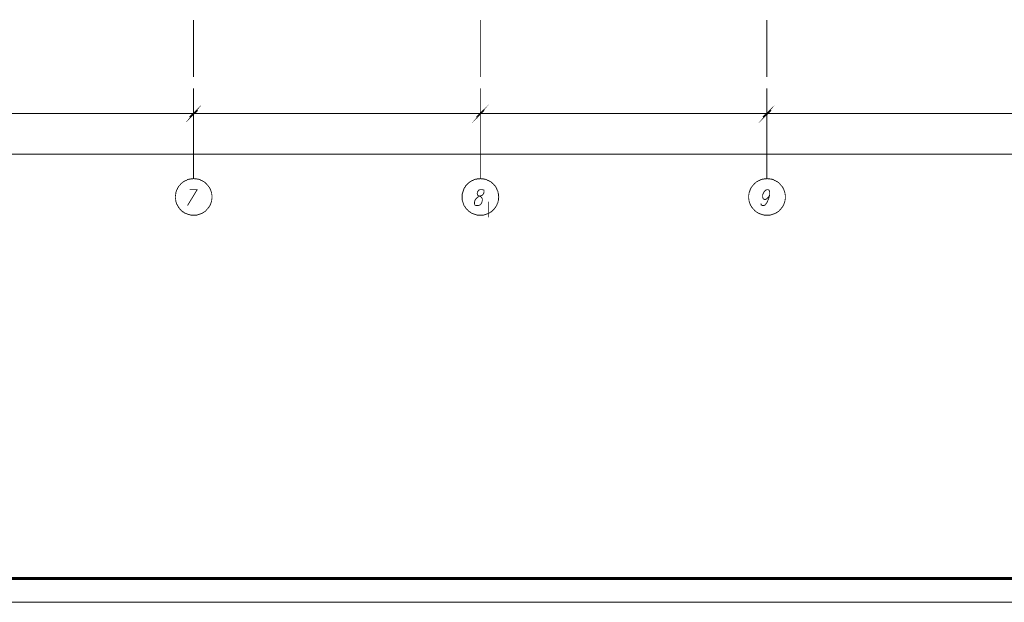
# Model space of a CAD drawing. Units: millimetres. Extents: x 0 to 841, y 0 to 594.
# Drawn here: x 348 to 554, y 0 to 122 of the extents above; entities that cross this region are included whole.
import ezdxf

# ---------------------------------------------------------------- set-up
doc = ezdxf.new("R2010")
doc.units = ezdxf.units.MM
doc.linetypes.add('K5LT_BASIC', pattern=[0])
doc.linetypes.add('K5LT_THIN', pattern=[0])

msp = doc.modelspace()

# ---------------------------------------------------------------- linework, layer by layer
at = {"color": 5, "linetype": 'K5LT_BASIC', "lineweight": 60, "true_color": 0x0000ff}
msp.add_line((836, 5), (20, 5), dxfattribs=at)
at = {"color": 7, "linetype": 'K5LT_THIN', "lineweight": 18}
msp.add_line((841, 0), (0, 0), dxfattribs=at)
at = {"color": 7, "linetype": 'K5LT_THIN', "const_width": 0.18}
for points in [[(383.969, 121.93), (383.969, 110.036)], [(444.031, 121.93), (444.031, 110.036)], [(504.033, 121.93), (504.033, 110.036)], [(383.969, 107.658), (383.969, 105.279)], [(444.031, 107.658), (444.031, 105.279)], [(504.033, 107.658), (504.033, 105.279)], [(323.966, 106.349), (323.966, 102.365), (383.969, 102.365), (383.969, 106.349)], [(383.969, 106.349), (383.969, 102.365), (444.031, 102.365), (444.031, 106.349)], [(444.031, 106.349), (444.031, 102.365), (504.033, 102.365), (504.033, 106.349)], [(504.033, 106.349), (504.033, 102.365), (564.095, 102.365), (564.095, 106.349)], [(383.969, 102.9), (383.969, 88.688)], [(444.031, 102.9), (444.031, 88.688)], [(504.033, 102.9), (504.033, 88.688)], [(126, 97.905), (126, 93.861), (744.161, 93.861), (744.161, 97.727)], [(383.196, 86.428), (384.742, 86.428), (382.72, 83.098)], [(504.628, 85.298), (504.33, 84.822), (504.033, 84.525), (503.676, 84.347), (503.557, 84.347), (503.26, 84.525), (503.141, 84.822), (503.141, 85.298), (503.2, 85.476), (503.438, 85.952), (503.736, 86.309), (504.152, 86.428), (504.211, 86.428), (504.509, 86.309), (504.628, 85.952), (504.628, 85.298), (504.39, 84.525), (504.033, 83.692), (503.676, 83.217), (503.379, 83.098), (503.081, 83.098), (502.844, 83.217), (502.784, 83.574)], [(445.696, 80.66), (445.696, 83.93)]]:
    msp.add_lwpolyline(points, dxfattribs=at)
for points in [[(383.315, 101.533), (384.623, 103.079), (384.801, 102.96)], [(384.801, 102.96), (384.623, 103.079), (383.315, 101.533)], [(383.196, 101.711), (383.315, 101.533), (384.623, 103.079)], [(384.623, 103.079), (383.315, 101.533), (383.196, 101.711)], [(443.376, 101.533), (444.685, 103.079), (444.804, 102.96)], [(444.804, 102.96), (444.685, 103.079), (443.376, 101.533)], [(443.257, 101.711), (443.376, 101.533), (444.685, 103.079)], [(444.685, 103.079), (443.376, 101.533), (443.257, 101.711)], [(503.379, 101.533), (504.687, 103.079), (504.865, 102.96)], [(504.865, 102.96), (504.687, 103.079), (503.379, 101.533)], [(503.26, 101.711), (503.379, 101.533), (504.687, 103.079)], [(504.687, 103.079), (503.379, 101.533), (503.26, 101.711)], [(384.028, 88.747), (383.79, 88.688), (383.612, 88.688), (383.433, 88.688), (383.255, 88.628), (383.077, 88.628), (382.839, 88.569), (382.66, 88.509), (382.541, 88.39), (382.363, 88.331), (382.185, 88.271), (382.006, 88.152), (381.887, 88.093), (381.709, 87.974), (381.59, 87.855), (381.412, 87.736), (381.293, 87.617), (381.174, 87.439), (381.055, 87.32), (380.936, 87.201), (380.817, 87.023), (380.757, 86.904), (380.639, 86.725), (380.579, 86.547), (380.46, 86.368), (380.401, 86.19), (380.341, 86.012), (380.282, 85.833), (380.282, 85.655), (380.222, 85.476), (380.222, 85.298), (380.163, 85.06), (380.163, 84.882), (380.163, 84.703), (380.222, 84.525), (380.222, 84.287), (380.282, 84.109), (380.282, 83.93), (380.341, 83.752), (380.401, 83.574), (380.46, 83.395), (380.579, 83.217), (380.639, 83.038), (380.757, 82.919), (380.817, 82.741), (380.936, 82.622), (381.055, 82.444), (381.174, 82.325), (381.293, 82.206), (381.412, 82.027), (381.59, 81.908), (381.709, 81.789), (381.887, 81.73), (382.006, 81.611), (382.185, 81.492), (382.363, 81.433), (382.541, 81.373), (382.66, 81.314), (382.839, 81.254), (383.077, 81.195), (383.255, 81.135), (383.433, 81.076), (383.612, 81.076), (383.79, 81.076), (384.028, 81.076), (384.207, 81.076), (384.385, 81.076), (384.563, 81.076), (384.801, 81.135), (384.98, 81.195), (385.158, 81.254), (385.336, 81.314), (385.515, 81.373), (385.693, 81.433), (385.812, 81.492), (385.991, 81.611), (386.169, 81.73), (386.288, 81.789), (386.466, 81.908), (386.585, 82.027), (386.704, 82.206), (386.823, 82.325), (386.942, 82.444), (387.061, 82.622), (387.18, 82.741), (387.299, 82.919), (387.358, 83.038), (387.477, 83.217), (387.537, 83.395), (387.596, 83.574), (387.656, 83.752), (387.715, 83.93), (387.775, 84.109), (387.775, 84.287), (387.834, 84.525), (387.834, 84.703), (387.834, 84.882), (387.834, 85.06), (387.834, 85.298), (387.775, 85.476), (387.775, 85.655), (387.715, 85.833), (387.656, 86.012), (387.596, 86.19), (387.537, 86.368), (387.477, 86.547), (387.358, 86.725), (387.299, 86.904), (387.18, 87.023), (387.061, 87.201), (386.942, 87.32), (386.823, 87.439), (386.704, 87.617), (386.585, 87.736), (386.466, 87.855), (386.288, 87.974), (386.169, 88.093), (385.991, 88.152), (385.812, 88.271), (385.693, 88.331), (385.515, 88.39), (385.336, 88.509), (385.158, 88.569), (384.98, 88.628), (384.801, 88.628), (384.563, 88.688), (384.385, 88.688), (384.207, 88.688)], [(384.028, 88.747), (383.79, 88.688), (383.612, 88.688), (383.433, 88.688), (383.255, 88.628), (383.077, 88.628), (382.839, 88.569), (382.66, 88.509), (382.541, 88.39), (382.363, 88.331), (382.185, 88.271), (382.006, 88.152), (381.887, 88.093), (381.709, 87.974), (381.59, 87.855), (381.412, 87.736), (381.293, 87.617), (381.174, 87.439), (381.055, 87.32), (380.936, 87.201), (380.817, 87.023), (380.757, 86.904), (380.639, 86.725), (380.579, 86.547), (380.46, 86.368), (380.401, 86.19), (380.341, 86.012), (380.282, 85.833), (380.282, 85.655), (380.222, 85.476), (380.222, 85.298), (380.163, 85.06), (380.163, 84.882), (380.163, 84.703), (380.222, 84.525), (380.222, 84.287), (380.282, 84.109), (380.282, 83.93), (380.341, 83.752), (380.401, 83.574), (380.46, 83.395), (380.579, 83.217), (380.639, 83.038), (380.757, 82.919), (380.817, 82.741), (380.936, 82.622), (381.055, 82.444), (381.174, 82.325), (381.293, 82.206), (381.412, 82.027), (381.59, 81.908), (381.709, 81.789), (381.887, 81.73), (382.006, 81.611), (382.185, 81.492), (382.363, 81.433), (382.541, 81.373), (382.66, 81.314), (382.839, 81.254), (383.077, 81.195), (383.255, 81.135), (383.433, 81.076), (383.612, 81.076), (383.79, 81.076), (384.028, 81.076), (384.207, 81.076), (384.385, 81.076), (384.563, 81.076), (384.801, 81.135), (384.98, 81.195), (385.158, 81.254), (385.336, 81.314), (385.515, 81.373), (385.693, 81.433), (385.812, 81.492), (385.991, 81.611), (386.169, 81.73), (386.288, 81.789), (386.466, 81.908), (386.585, 82.027), (386.704, 82.206), (386.823, 82.325), (386.942, 82.444), (387.061, 82.622), (387.18, 82.741), (387.299, 82.919), (387.358, 83.038), (387.477, 83.217), (387.537, 83.395), (387.596, 83.574), (387.656, 83.752), (387.715, 83.93), (387.775, 84.109), (387.775, 84.287), (387.834, 84.525), (387.834, 84.703), (387.834, 84.882), (387.834, 85.06), (387.834, 85.298), (387.775, 85.476), (387.775, 85.655), (387.715, 85.833), (387.656, 86.012), (387.596, 86.19), (387.537, 86.368), (387.477, 86.547), (387.358, 86.725), (387.299, 86.904), (387.18, 87.023), (387.061, 87.201), (386.942, 87.32), (386.823, 87.439), (386.704, 87.617), (386.585, 87.736), (386.466, 87.855), (386.288, 87.974), (386.169, 88.093), (385.991, 88.152), (385.812, 88.271), (385.693, 88.331), (385.515, 88.39), (385.336, 88.509), (385.158, 88.569), (384.98, 88.628), (384.801, 88.628), (384.563, 88.688), (384.385, 88.688), (384.207, 88.688)], [(444.031, 88.747), (443.852, 88.688), (443.614, 88.688), (443.436, 88.688), (443.257, 88.628), (443.079, 88.628), (442.901, 88.569), (442.722, 88.509), (442.544, 88.39), (442.365, 88.331), (442.187, 88.271), (442.068, 88.152), (441.89, 88.093), (441.771, 87.974), (441.592, 87.855), (441.473, 87.736), (441.355, 87.617), (441.176, 87.439), (441.057, 87.32), (440.938, 87.201), (440.879, 87.023), (440.76, 86.904), (440.641, 86.725), (440.581, 86.547), (440.522, 86.368), (440.462, 86.19), (440.403, 86.012), (440.344, 85.833), (440.284, 85.655), (440.225, 85.476), (440.225, 85.298), (440.225, 85.06), (440.225, 84.882), (440.225, 84.703), (440.225, 84.525), (440.225, 84.287), (440.284, 84.109), (440.344, 83.93), (440.403, 83.752), (440.462, 83.574), (440.522, 83.395), (440.581, 83.217), (440.641, 83.038), (440.76, 82.919), (440.879, 82.741), (440.938, 82.622), (441.057, 82.444), (441.176, 82.325), (441.355, 82.206), (441.473, 82.027), (441.592, 81.908), (441.771, 81.789), (441.89, 81.73), (442.068, 81.611), (442.187, 81.492), (442.365, 81.433), (442.544, 81.373), (442.722, 81.314), (442.901, 81.254), (443.079, 81.195), (443.257, 81.135), (443.436, 81.076), (443.614, 81.076), (443.852, 81.076), (444.031, 81.076), (444.209, 81.076), (444.447, 81.076), (444.625, 81.076), (444.804, 81.135), (444.982, 81.195), (445.16, 81.254), (445.339, 81.314), (445.517, 81.373), (445.696, 81.433), (445.874, 81.492), (445.993, 81.611), (446.171, 81.73), (446.35, 81.789), (446.469, 81.908), (446.588, 82.027), (446.766, 82.206), (446.885, 82.325), (447.004, 82.444), (447.123, 82.622), (447.242, 82.741), (447.301, 82.919), (447.42, 83.038), (447.48, 83.217), (447.539, 83.395), (447.658, 83.574), (447.717, 83.752), (447.717, 83.93), (447.777, 84.109), (447.836, 84.287), (447.836, 84.525), (447.836, 84.703), (447.896, 84.882), (447.836, 85.06), (447.836, 85.298), (447.836, 85.476), (447.777, 85.655), (447.717, 85.833), (447.717, 86.012), (447.658, 86.19), (447.539, 86.368), (447.48, 86.547), (447.42, 86.725), (447.301, 86.904), (447.242, 87.023), (447.123, 87.201), (447.004, 87.32), (446.885, 87.439), (446.766, 87.617), (446.588, 87.736), (446.469, 87.855), (446.35, 87.974), (446.171, 88.093), (445.993, 88.152), (445.874, 88.271), (445.696, 88.331), (445.517, 88.39), (445.339, 88.509), (445.16, 88.569), (444.982, 88.628), (444.804, 88.628), (444.625, 88.688), (444.447, 88.688), (444.209, 88.688)], [(444.031, 88.747), (443.852, 88.688), (443.614, 88.688), (443.436, 88.688), (443.257, 88.628), (443.079, 88.628), (442.901, 88.569), (442.722, 88.509), (442.544, 88.39), (442.365, 88.331), (442.187, 88.271), (442.068, 88.152), (441.89, 88.093), (441.771, 87.974), (441.592, 87.855), (441.473, 87.736), (441.355, 87.617), (441.176, 87.439), (441.057, 87.32), (440.938, 87.201), (440.879, 87.023), (440.76, 86.904), (440.641, 86.725), (440.581, 86.547), (440.522, 86.368), (440.462, 86.19), (440.403, 86.012), (440.344, 85.833), (440.284, 85.655), (440.225, 85.476), (440.225, 85.298), (440.225, 85.06), (440.225, 84.882), (440.225, 84.703), (440.225, 84.525), (440.225, 84.287), (440.284, 84.109), (440.344, 83.93), (440.403, 83.752), (440.462, 83.574), (440.522, 83.395), (440.581, 83.217), (440.641, 83.038), (440.76, 82.919), (440.879, 82.741), (440.938, 82.622), (441.057, 82.444), (441.176, 82.325), (441.355, 82.206), (441.473, 82.027), (441.592, 81.908), (441.771, 81.789), (441.89, 81.73), (442.068, 81.611), (442.187, 81.492), (442.365, 81.433), (442.544, 81.373), (442.722, 81.314), (442.901, 81.254), (443.079, 81.195), (443.257, 81.135), (443.436, 81.076), (443.614, 81.076), (443.852, 81.076), (444.031, 81.076), (444.209, 81.076), (444.447, 81.076), (444.625, 81.076), (444.804, 81.135), (444.982, 81.195), (445.16, 81.254), (445.339, 81.314), (445.517, 81.373), (445.696, 81.433), (445.874, 81.492), (445.993, 81.611), (446.171, 81.73), (446.35, 81.789), (446.469, 81.908), (446.588, 82.027), (446.766, 82.206), (446.885, 82.325), (447.004, 82.444), (447.123, 82.622), (447.242, 82.741), (447.301, 82.919), (447.42, 83.038), (447.48, 83.217), (447.539, 83.395), (447.658, 83.574), (447.717, 83.752), (447.717, 83.93), (447.777, 84.109), (447.836, 84.287), (447.836, 84.525), (447.836, 84.703), (447.896, 84.882), (447.836, 85.06), (447.836, 85.298), (447.836, 85.476), (447.777, 85.655), (447.717, 85.833), (447.717, 86.012), (447.658, 86.19), (447.539, 86.368), (447.48, 86.547), (447.42, 86.725), (447.301, 86.904), (447.242, 87.023), (447.123, 87.201), (447.004, 87.32), (446.885, 87.439), (446.766, 87.617), (446.588, 87.736), (446.469, 87.855), (446.35, 87.974), (446.171, 88.093), (445.993, 88.152), (445.874, 88.271), (445.696, 88.331), (445.517, 88.39), (445.339, 88.509), (445.16, 88.569), (444.982, 88.628), (444.804, 88.628), (444.625, 88.688), (444.447, 88.688), (444.209, 88.688)], [(504.092, 88.747), (503.855, 88.688), (503.676, 88.688), (503.498, 88.688), (503.319, 88.628), (503.081, 88.628), (502.903, 88.569), (502.725, 88.509), (502.546, 88.39), (502.427, 88.331), (502.249, 88.271), (502.07, 88.152), (501.892, 88.093), (501.773, 87.974), (501.654, 87.855), (501.476, 87.736), (501.357, 87.617), (501.238, 87.439), (501.119, 87.32), (501, 87.201), (500.881, 87.023), (500.762, 86.904), (500.703, 86.725), (500.584, 86.547), (500.524, 86.368), (500.465, 86.19), (500.405, 86.012), (500.346, 85.833), (500.286, 85.655), (500.286, 85.476), (500.227, 85.298), (500.227, 85.06), (500.227, 84.882), (500.227, 84.703), (500.227, 84.525), (500.286, 84.287), (500.286, 84.109), (500.346, 83.93), (500.405, 83.752), (500.465, 83.574), (500.524, 83.395), (500.584, 83.217), (500.703, 83.038), (500.762, 82.919), (500.881, 82.741), (501, 82.622), (501.119, 82.444), (501.238, 82.325), (501.357, 82.206), (501.476, 82.027), (501.654, 81.908), (501.773, 81.789), (501.892, 81.73), (502.07, 81.611), (502.249, 81.492), (502.427, 81.433), (502.546, 81.373), (502.725, 81.314), (502.903, 81.254), (503.081, 81.195), (503.319, 81.135), (503.498, 81.076), (503.676, 81.076), (503.855, 81.076), (504.092, 81.076), (504.271, 81.076), (504.449, 81.076), (504.628, 81.076), (504.865, 81.135), (505.044, 81.195), (505.222, 81.254), (505.401, 81.314), (505.579, 81.373), (505.698, 81.433), (505.876, 81.492), (506.055, 81.611), (506.233, 81.73), (506.352, 81.789), (506.531, 81.908), (506.649, 82.027), (506.768, 82.206), (506.887, 82.325), (507.006, 82.444), (507.125, 82.622), (507.244, 82.741), (507.363, 82.919), (507.423, 83.038), (507.541, 83.217), (507.601, 83.395), (507.66, 83.574), (507.72, 83.752), (507.779, 83.93), (507.839, 84.109), (507.839, 84.287), (507.898, 84.525), (507.898, 84.703), (507.898, 84.882), (507.898, 85.06), (507.898, 85.298), (507.839, 85.476), (507.839, 85.655), (507.779, 85.833), (507.72, 86.012), (507.66, 86.19), (507.601, 86.368), (507.541, 86.547), (507.423, 86.725), (507.363, 86.904), (507.244, 87.023), (507.125, 87.201), (507.006, 87.32), (506.887, 87.439), (506.768, 87.617), (506.649, 87.736), (506.531, 87.855), (506.352, 87.974), (506.233, 88.093), (506.055, 88.152), (505.876, 88.271), (505.698, 88.331), (505.579, 88.39), (505.401, 88.509), (505.222, 88.569), (505.044, 88.628), (504.865, 88.628), (504.628, 88.688), (504.449, 88.688), (504.271, 88.688)], [(504.092, 88.747), (503.855, 88.688), (503.676, 88.688), (503.498, 88.688), (503.319, 88.628), (503.081, 88.628), (502.903, 88.569), (502.725, 88.509), (502.546, 88.39), (502.427, 88.331), (502.249, 88.271), (502.07, 88.152), (501.892, 88.093), (501.773, 87.974), (501.654, 87.855), (501.476, 87.736), (501.357, 87.617), (501.238, 87.439), (501.119, 87.32), (501, 87.201), (500.881, 87.023), (500.762, 86.904), (500.703, 86.725), (500.584, 86.547), (500.524, 86.368), (500.465, 86.19), (500.405, 86.012), (500.346, 85.833), (500.286, 85.655), (500.286, 85.476), (500.227, 85.298), (500.227, 85.06), (500.227, 84.882), (500.227, 84.703), (500.227, 84.525), (500.286, 84.287), (500.286, 84.109), (500.346, 83.93), (500.405, 83.752), (500.465, 83.574), (500.524, 83.395), (500.584, 83.217), (500.703, 83.038), (500.762, 82.919), (500.881, 82.741), (501, 82.622), (501.119, 82.444), (501.238, 82.325), (501.357, 82.206), (501.476, 82.027), (501.654, 81.908), (501.773, 81.789), (501.892, 81.73), (502.07, 81.611), (502.249, 81.492), (502.427, 81.433), (502.546, 81.373), (502.725, 81.314), (502.903, 81.254), (503.081, 81.195), (503.319, 81.135), (503.498, 81.076), (503.676, 81.076), (503.855, 81.076), (504.092, 81.076), (504.271, 81.076), (504.449, 81.076), (504.628, 81.076), (504.865, 81.135), (505.044, 81.195), (505.222, 81.254), (505.401, 81.314), (505.579, 81.373), (505.698, 81.433), (505.876, 81.492), (506.055, 81.611), (506.233, 81.73), (506.352, 81.789), (506.531, 81.908), (506.649, 82.027), (506.768, 82.206), (506.887, 82.325), (507.006, 82.444), (507.125, 82.622), (507.244, 82.741), (507.363, 82.919), (507.423, 83.038), (507.541, 83.217), (507.601, 83.395), (507.66, 83.574), (507.72, 83.752), (507.779, 83.93), (507.839, 84.109), (507.839, 84.287), (507.898, 84.525), (507.898, 84.703), (507.898, 84.882), (507.898, 85.06), (507.898, 85.298), (507.839, 85.476), (507.839, 85.655), (507.779, 85.833), (507.72, 86.012), (507.66, 86.19), (507.601, 86.368), (507.541, 86.547), (507.423, 86.725), (507.363, 86.904), (507.244, 87.023), (507.125, 87.201), (507.006, 87.32), (506.887, 87.439), (506.768, 87.617), (506.649, 87.736), (506.531, 87.855), (506.352, 87.974), (506.233, 88.093), (506.055, 88.152), (505.876, 88.271), (505.698, 88.331), (505.579, 88.39), (505.401, 88.509), (505.222, 88.569), (505.044, 88.628), (504.865, 88.628), (504.628, 88.688), (504.449, 88.688), (504.271, 88.688)], [(444.031, 86.428), (443.674, 86.309), (443.436, 85.952), (443.376, 85.655), (443.436, 85.298), (443.614, 85.179), (444.031, 85.001), (444.268, 84.822), (444.447, 84.525), (444.447, 84.168), (444.328, 83.692), (444.149, 83.395), (443.971, 83.217), (443.614, 83.098), (443.139, 83.098), (442.841, 83.217), (442.841, 83.395), (442.782, 83.692), (442.901, 84.168), (443.139, 84.525), (443.436, 84.822), (443.733, 85.001), (444.268, 85.179), (444.506, 85.298), (444.744, 85.655), (444.804, 85.952), (444.804, 86.309), (444.506, 86.428)]]:
    msp.add_lwpolyline(points, close=True, dxfattribs=at)

doc.saveas('drawing.dxf')
